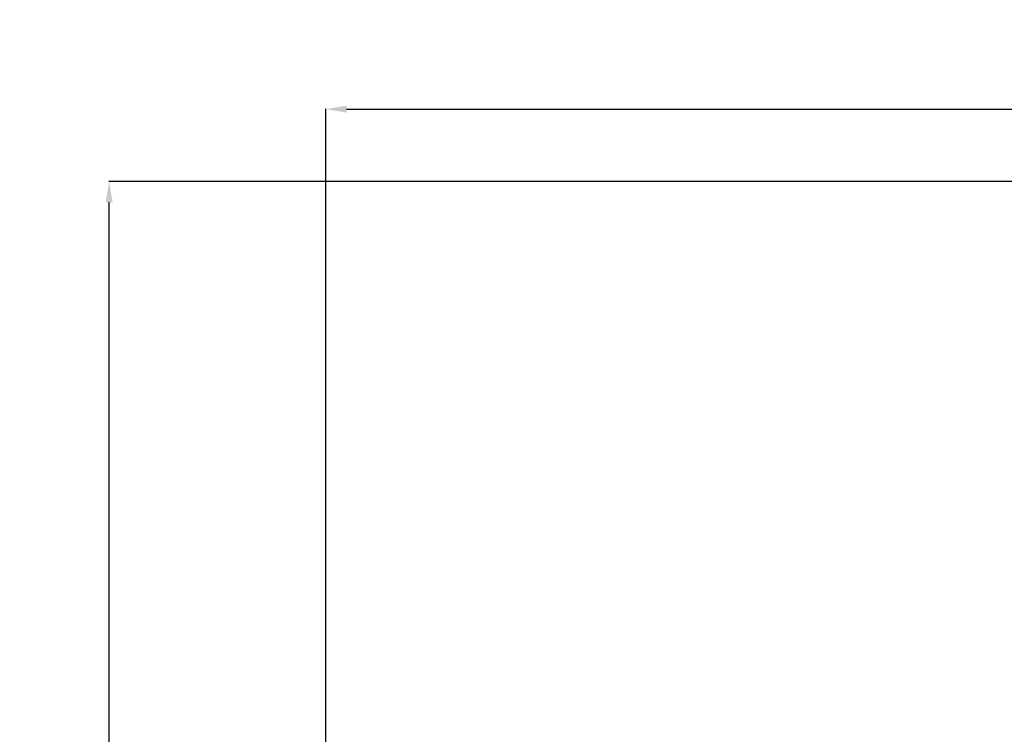
# Model space of a CAD drawing. Units: millimetres. Extents: x -7451 to 61801, y 0 to 59969.
# Drawn here: x -7451 to -2717, y 38673 to 42108 of the extents above; entities that cross this region are included whole.
import ezdxf

# ---------------------------------------------------------------- set-up
doc = ezdxf.new("R2010")
doc.units = ezdxf.units.MM
doc.styles.get("Standard").update_dxf_attribs({"font": 'arial.ttf'})
doc.dimstyles.new('asd', dxfattribs={"dimtxt": 300, "dimasz": 100, "dimexe": 1.25, "dimexo": 0.625, "dimgap": 80, "dimtad": 1, "dimdec": 0, "dimlfac": 0.1, "dimrnd": 5, "dimtxsty": 'Standard', "dimcen": 0, "dimadec": 0, "dimazin": 0, "dimtfac": 1, "dimtdec": 0, "dimtix": 1, "dimtmove": 2, "dimatfit": 3, "dimfxl": 1, "dimarcsym": 0})

# ---------------------------------------------------------------- blocks, each defined once
blk = doc.blocks.new('*D4')
at = {"color": 0, "lineweight": -2, "transparency": 16777216}
for p, q in [((-5979.1, 35245.5), (-5979.1, 41679.5)), ((-5879.1, 41678.3), (7044.1, 41678.3)), ((7144.1, 35245.5), (7144.1, 41679.5))]:
    blk.add_line(p, q, dxfattribs=at)
at = {"color": 0, "transparency": 16777216}
for points in [[(-5879.1, 41694.9), (-5879.1, 41661.6), (-5979.1, 41678.3)], [(7044.1, 41694.9), (7044.1, 41661.6), (7144.1, 41678.3)]]:
    blk.add_solid(points, dxfattribs=at)
at = {"layer": 'Defpoints', "color": 0, "transparency": 16777216}
for p in [(7144.1, 41678.3), (-5979.1, 35244.9), (7144.1, 35244.9)]:
    blk.add_point(p, dxfattribs=at)
at = {"color": 0, "transparency": 16777216, "insert": (582.5, 41911.5), "char_height": 300, "attachment_point": 5}
blk.add_mtext('1310', dxfattribs=at)
blk = doc.blocks.new('*D5')
at = {"color": 0, "lineweight": -2, "transparency": 16777216}
for p, q in [((581.9, 41330.7), (-7021.9, 41330.7)), ((-7020.7, 35337.2), (-7020.7, 41230.7)), ((-5972.8, 35237.2), (-7021.9, 35237.2))]:
    blk.add_line(p, q, dxfattribs=at)
at = {"color": 0, "transparency": 16777216}
for points in [[(-7037.3, 41230.7), (-7004, 41230.7), (-7020.7, 41330.7)], [(-7037.3, 35337.2), (-7004, 35337.2), (-7020.7, 35237.2)]]:
    blk.add_solid(points, dxfattribs=at)
at = {"layer": 'Defpoints', "color": 0, "transparency": 16777216}
for p in [(-7020.7, 41330.7), (582.5, 41330.7), (-5972.2, 35237.2)]:
    blk.add_point(p, dxfattribs=at)
at = {"color": 0, "transparency": 16777216, "insert": (-7253.8, 38284), "char_height": 300, "attachment_point": 5, "rotation": 90}
blk.add_mtext('610', dxfattribs=at)

msp = doc.modelspace()

# ---------------------------------------------------------------- dimensions: what is measured, and where the dimension line sits
dim = msp.add_linear_dim(base=(7144.1, 41678.3), p1=(-5979.1, 35244.9), p2=(7144.1, 35244.9), dimstyle='asd')
dim.commit()
dim.dimension.update_dxf_attribs({"geometry": '*D4', "text_midpoint": (582.5, 41911.5)})
dim = msp.add_linear_dim(base=(-7020.7, 41330.7), p1=(-5972.2, 35237.2), p2=(582.5, 41330.7), angle=90, dimstyle='asd')
dim.commit()
dim.dimension.update_dxf_attribs({"geometry": '*D5', "text_midpoint": (-7253.8, 38284)})

doc.saveas('drawing.dxf')
